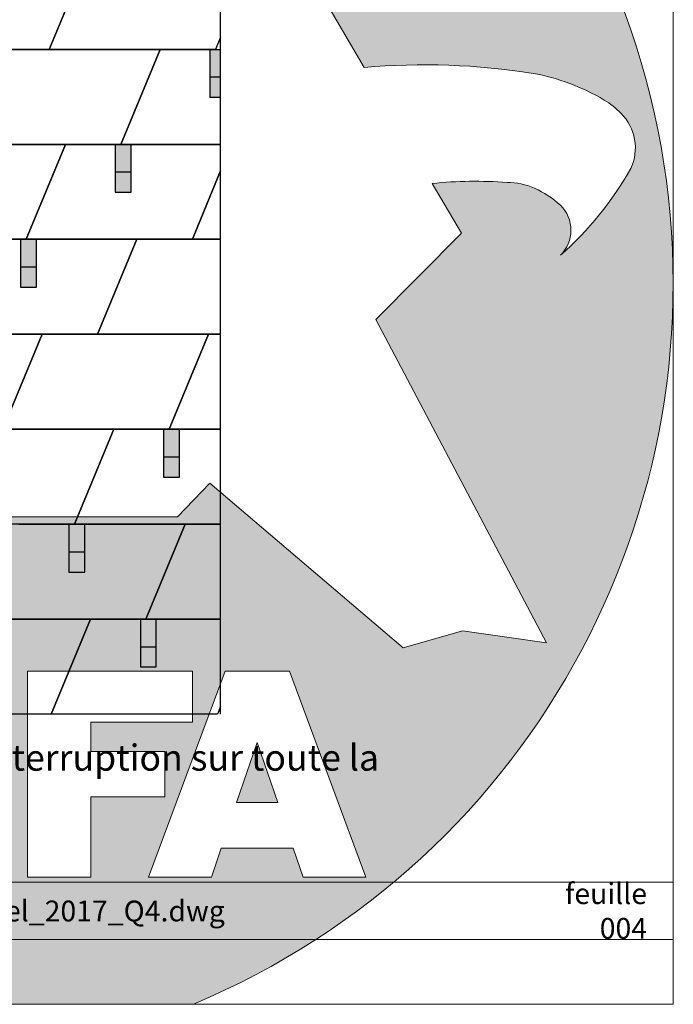
# Model space of a CAD drawing. Units: millimetres. Extents: x -19674 to 48877, y -1 to 4832.
# Drawn here: x -5777 to -4127, y -1 to 2485 of the extents above; entities that cross this region are included whole.
import ezdxf

# ---------------------------------------------------------------- set-up
doc = ezdxf.new("R2010")
doc.units = ezdxf.units.MM
for name, color, linetype, lineweight in [('01_PREFA-Dachprodukt', 12, 'Continuous', 25), ('02_PREFA-Schneefang', 11, 'Continuous', 25), ('02_PREFA-Schneefang-schraffur', 31, 'Continuous', 25), ('10_Blattrahmen', 18, 'Continuous', 20), ('99_Text_3_FR', 251, 'Continuous', 5), ('Hdgrd_hell', 250, 'Continuous', 13)]:
    doc.layers.add(name, color=color, linetype=linetype, lineweight=lineweight)
doc.layers.add('99_Text_2_FR', color=7, linetype='Continuous')
doc.styles.add('Arial', font='arial.ttf')
doc.styles.add('PREFA_Standard', font='arial.ttf', dxfattribs={"height": 20})

# ---------------------------------------------------------------- blocks, each defined once
blk = doc.blocks.new('A$C3A5B5D45')
at = {"layer": 'Hdgrd_hell'}
h = blk.add_hatch(color=256, dxfattribs=at)
h.dxf.hatch_style = 1
h.paths.add_polyline_path([(-138.52, 48.7), (-138.52, 127.88), (-71.35, 127.88), (-71.35, 108.26), (-114.23, 108.26), (-114.23, 97.05), (-75.92, 97.05), (-75.92, 79.53), (-114.23, 79.53), (-114.23, 68.32), (-71.35, 68.32), (-71.35, 48.7)], flags=16)
h.paths.add_polyline_path([(-63.71, 48.7), (-63.71, 127.88), (-0.31, 127.88), (-0.31, 108.26), (-39.43, 108.26), (-39.43, 97.05), (-10.96, 97.05), (-10.96, 79.53), (-39.43, 79.53), (-39.43, 48.7)], flags=16)
h.paths.add_polyline_path([(-144.01, 48.7), (-168.3, 48.7, 0.121611), (-174.56, 74.62), (-195.45, 74.62), (-195.45, 48.7), (-219.73, 48.7), (-219.73, 127.88), (-169.88, 127.88, -0.776612), (-159.12, 85.78, -0.271559), (-145.94, 63.75, 0.024345)], flags=16)
h.paths.add_polyline_path([(-17.21, 48.7), (12.18, 127.88), (24.52, 127.88), (36.87, 127.88), (66.26, 48.7), (42.13, 48.7), (38.36, 59.91), (10.69, 59.91), (6.91, 48.7)], flags=16)
h.paths.add_polyline_path([(-178.36, 91.44), (-195.45, 91.44), (-195.45, 108.26), (-178.36, 108.26, -1)], flags=0)
h.paths.add_polyline_path([(16.58, 77.43), (24.52, 100.4), (32.46, 77.43)], flags=0)
h.paths.add_polyline_path([(-174.31, 137.34), (-197.76, 144.12), (-224.49, 138.86), (-227.14, 233.03), (-277.24, 271.22), (-304.39, 230.51), (-324.16, 236.68), (-349.12, 231.58), (-319.05, 401.34, 0.276415), (-364.71, 383.72, 0.576243), (-353.5, 359.59), (-352.11, 326.01, -0.172243), (-382.34, 341.31, -0.040261), (-384.59, 344.63, -0.192005), (-384.91, 358.48, 0.051952), (-383.08, 363.61, 0.043725), (-382.88, 366.64), (-382.88, 374.65, -0.153915), (-377.57, 391.51, -0.053766), (-373.96, 396.16, -0.189107), (-321.08, 420.43, -0.014478), (-313.68, 420.52, 0.173969), (-270.33, 438.32, -0.017711), (-245.5, 462.92, -0.108685), (-148.21, 517.71, -0.081628), (-37.8, 536.13), (65.58, 359.67, -0.06106), (130.43, 357.39, -0.088941), (157.52, 347.27, -0.067276), (164.24, 341.98, -0.315299), (167.97, 320.8, -0.081867), (140.98, 287.52, 0.414214), (140.98, 306.74, 0.07149), (131, 313.33, 0.10045), (120.45, 315.5, 0.043238), (91.69, 315.11), (102.9, 295.98), (70, 262.88), (135.6, 138.68), (103.36, 143.34), (80.53, 136.8), (6.33, 200), (-6.18, 187.1), (-82.72, 187.1), (-111.99, 216.5), (-136.6, 216.5)], flags=16)
h.paths.add_polyline_path([(-253.22, 71.82), (-267.54, 71.82), (-267.54, 48.7), (-291.82, 48.7), (-291.82, 127.88), (-253.22, 127.88, -1)], flags=16)
h.paths.add_polyline_path([(-253.96, 91.44), (-267.54, 91.44), (-267.54, 108.26), (-253.96, 108.26, -1)], flags=0)
h.paths.add_polyline_path([(-178.31, 288.41, -0.081867), (-205.3, 321.69, -0.315299), (-201.57, 342.87, -0.067276), (-194.85, 348.16, -0.088941), (-167.76, 358.27, -0.063176), (-100.67, 360.36, -0.388879), (-87.76, 348.53, -0.033302), (-87.76, 322.86, -0.493145), (-105.11, 311.82, 0.080014), (-158.2, 316.38, 0.096919), (-168.33, 314.22, 0.07149), (-178.31, 307.63, 0.414214)], flags=0)
edge = h.paths.add_edge_path()
edge.add_line((-231.57, 0), (0, 0))
edge.add_arc((-115.78, 276.76), 300, 292.7022, 607.2978)
h = blk.add_hatch(color=256, dxfattribs=at)
h.dxf.hatch_style = 1
h.paths.add_polyline_path([(-138.52, 48.7), (-138.52, 127.88), (-71.35, 127.88), (-71.35, 108.26), (-114.23, 108.26), (-114.23, 97.05), (-75.92, 97.05), (-75.92, 79.53), (-114.23, 79.53), (-114.23, 68.32), (-71.35, 68.32), (-71.35, 48.7)], flags=16)
h.paths.add_polyline_path([(-63.71, 48.7), (-63.71, 127.88), (-0.31, 127.88), (-0.31, 108.26), (-39.43, 108.26), (-39.43, 97.05), (-10.96, 97.05), (-10.96, 79.53), (-39.43, 79.53), (-39.43, 48.7)], flags=16)
h.paths.add_polyline_path([(-144.01, 48.7), (-168.3, 48.7, 0.121611), (-174.56, 74.62), (-195.45, 74.62), (-195.45, 48.7), (-219.73, 48.7), (-219.73, 127.88), (-169.88, 127.88, -0.776612), (-159.12, 85.78, -0.271559), (-145.94, 63.75, 0.024345)], flags=16)
h.paths.add_polyline_path([(-17.21, 48.7), (12.18, 127.88), (24.52, 127.88), (36.87, 127.88), (66.26, 48.7), (42.13, 48.7), (38.36, 59.91), (10.69, 59.91), (6.91, 48.7)], flags=16)
h.paths.add_polyline_path([(-178.36, 91.44), (-195.45, 91.44), (-195.45, 108.26), (-178.36, 108.26, -1)], flags=0)
h.paths.add_polyline_path([(16.58, 77.43), (24.52, 100.4), (32.46, 77.43)], flags=0)
h.paths.add_polyline_path([(-174.31, 137.34), (-197.76, 144.12), (-224.49, 138.86), (-227.14, 233.03), (-277.24, 271.22), (-304.39, 230.51), (-324.16, 236.68), (-349.12, 231.58), (-319.05, 401.34, 0.276415), (-364.71, 383.72, 0.576243), (-353.5, 359.59), (-352.11, 326.01, -0.172243), (-382.34, 341.31, -0.040261), (-384.59, 344.63, -0.192005), (-384.91, 358.48, 0.051952), (-383.08, 363.61, 0.043725), (-382.88, 366.64), (-382.88, 374.65, -0.153915), (-377.57, 391.51, -0.053766), (-373.96, 396.16, -0.189107), (-321.08, 420.43, -0.014478), (-313.68, 420.52, 0.173969), (-270.33, 438.32, -0.017711), (-245.5, 462.92, -0.108685), (-148.21, 517.71, -0.081628), (-37.8, 536.13), (65.58, 359.67, -0.06106), (130.43, 357.39, -0.088941), (157.52, 347.27, -0.067276), (164.24, 341.98, -0.315299), (167.97, 320.8, -0.081867), (140.98, 287.52, 0.414214), (140.98, 306.74, 0.07149), (131, 313.33, 0.10045), (120.45, 315.5, 0.043238), (91.69, 315.11), (102.9, 295.98), (70, 262.88), (135.6, 138.68), (103.36, 143.34), (80.53, 136.8), (6.33, 200), (-6.18, 187.1), (-82.72, 187.1), (-111.99, 216.5), (-136.6, 216.5)], flags=16)
h.paths.add_polyline_path([(-253.22, 71.82), (-267.54, 71.82), (-267.54, 48.7), (-291.82, 48.7), (-291.82, 127.88), (-253.22, 127.88, -1)], flags=16)
h.paths.add_polyline_path([(-253.96, 91.44), (-267.54, 91.44), (-267.54, 108.26), (-253.96, 108.26, -1)], flags=0)
h.paths.add_polyline_path([(-178.31, 288.41, -0.081867), (-205.3, 321.69, -0.315299), (-201.57, 342.87, -0.067276), (-194.85, 348.16, -0.088941), (-167.76, 358.27, -0.063176), (-100.67, 360.36, -0.388879), (-87.76, 348.53, -0.033302), (-87.76, 322.86, -0.493145), (-105.11, 311.82, 0.080014), (-158.2, 316.38, 0.096919), (-168.33, 314.22, 0.07149), (-178.31, 307.63, 0.414214)], flags=0)
edge = h.paths.add_edge_path()
edge.add_line((-231.57, 0), (0, 0))
edge.add_arc((-115.78, 276.76), 300, 292.7022, 607.2978)
at = {"layer": 'Hdgrd_hell', "lineweight": 5}
h = blk.add_hatch(color=256, dxfattribs=at)
h.dxf.hatch_style = 1
h.paths.add_polyline_path([(16.58, 77.43), (32.46, 77.43), (24.52, 100.4)])
h = blk.add_hatch(color=256, dxfattribs=at)
h.dxf.hatch_style = 1
h.paths.add_polyline_path([(16.58, 77.43), (32.46, 77.43), (24.52, 100.4)])
for p, q in [((-63.71, 127.88), (-0.31, 127.88)), ((-63.71, 127.88), (-63.71, 48.7)), ((-63.71, 127.88), (-0.31, 127.88)), ((-63.71, 127.88), (-63.71, 48.7)), ((12.18, 127.88), (-17.21, 48.7)), ((12.18, 127.88), (-17.21, 48.7)), ((-0.31, 127.88), (-0.31, 108.26)), ((-0.31, 127.88), (-0.31, 108.26)), ((12.18, 127.88), (24.52, 127.88)), ((12.18, 127.88), (24.52, 127.88)), ((36.87, 127.88), (24.52, 127.88)), ((36.87, 127.88), (24.52, 127.88)), ((36.87, 127.88), (66.26, 48.7)), ((36.87, 127.88), (66.26, 48.7)), ((-39.43, 108.26), (-0.31, 108.26)), ((-39.43, 108.26), (-39.43, 97.05)), ((-39.43, 108.26), (-0.31, 108.26)), ((-39.43, 108.26), (-39.43, 97.05)), ((24.52, 100.4), (16.58, 77.43)), ((24.52, 100.4), (16.58, 77.43)), ((24.52, 100.4), (32.46, 77.43)), ((24.52, 100.4), (32.46, 77.43)), ((-39.43, 97.05), (-10.96, 97.05)), ((-39.43, 97.05), (-10.96, 97.05)), ((-10.96, 79.53), (-10.96, 97.05)), ((-10.96, 79.53), (-10.96, 97.05)), ((-39.43, 79.53), (-10.96, 79.53)), ((-39.43, 79.53), (-39.43, 48.7)), ((-39.43, 79.53), (-10.96, 79.53)), ((-39.43, 79.53), (-39.43, 48.7)), ((16.58, 77.43), (32.46, 77.43)), ((16.58, 77.43), (32.46, 77.43)), ((10.69, 59.91), (6.91, 48.7)), ((10.69, 59.91), (6.91, 48.7)), ((10.69, 59.91), (38.36, 59.91)), ((10.69, 59.91), (38.36, 59.91)), ((38.36, 59.91), (42.13, 48.7)), ((38.36, 59.91), (42.13, 48.7)), ((-63.71, 48.7), (-39.43, 48.7)), ((-63.71, 48.7), (-39.43, 48.7)), ((-17.21, 48.7), (6.91, 48.7)), ((-17.21, 48.7), (6.91, 48.7)), ((42.13, 48.7), (66.26, 48.7)), ((42.13, 48.7), (66.26, 48.7))]:
    blk.add_line(p, q, dxfattribs=at)
blk.add_lwpolyline([(-37.8, 536.13), (65.58, 359.67, -0.06106), (130.43, 357.39, -0.089731), (157.74, 347.14, -0.065256), (164.24, 341.98, -0.315299), (167.97, 320.8, -0.081867), (140.98, 287.52, 0.414214), (140.98, 306.74, 0.07149), (131, 313.33, 0.10045), (120.45, 315.5, 0.043238), (91.69, 315.11), (102.9, 295.98), (70, 262.88), (135.6, 138.68), (103.36, 143.34), (80.53, 136.8), (6.33, 200), (-6.18, 187.1), (-82.72, 187.1)], format="xyb", dxfattribs=at)
blk.add_lwpolyline([(-37.8, 536.13), (65.58, 359.67, -0.06106), (130.43, 357.39, -0.089731), (157.74, 347.14, -0.065256), (164.24, 341.98, -0.315299), (167.97, 320.8, -0.081867), (140.98, 287.52, 0.414214), (140.98, 306.74, 0.07149), (131, 313.33, 0.10045), (120.45, 315.5, 0.043238), (91.69, 315.11), (102.9, 295.98), (70, 262.88), (135.6, 138.68), (103.36, 143.34), (80.53, 136.8), (6.33, 200), (-6.18, 187.1), (-82.72, 187.1)], format="xyb", dxfattribs=at)
blk.add_arc((-115.78, 276.76), 300, 292.7022, 247.2978, dxfattribs=at)
blk.add_arc((-115.78, 276.76), 300, 292.7022, 247.2978, dxfattribs=at)

msp = doc.modelspace()

# ---------------------------------------------------------------- hatches: boundary and pattern name
at = {"layer": '02_PREFA-Schneefang-schraffur'}
h = msp.add_hatch(color=256, dxfattribs=at)
h.dxf.hatch_style = 1
h.paths.add_polyline_path([(-5269.998, 2339.578), (-5296.969, 2339.578), (-5296.969, 2289.219), (-5269.998, 2289.219)])
h.paths.add_polyline_path([(-5269.998, 2410.082), (-5282.869, 2410.082), (-5296.969, 2410.082), (-5296.969, 2339.578), (-5269.998, 2339.578)])
h = msp.add_hatch(color=256, dxfattribs=at)
h.dxf.hatch_style = 1
h.paths.add_polyline_path([(-5495.971, 2099.866), (-5536.259, 2099.866), (-5536.259, 2049.506), (-5495.971, 2049.506)])
h.paths.add_polyline_path([(-5495.971, 2170.37), (-5522.158, 2170.37), (-5536.259, 2170.37), (-5536.259, 2099.866), (-5495.971, 2099.866)])
h = msp.add_hatch(color=256, dxfattribs=at)
h.dxf.hatch_style = 1
h.paths.add_polyline_path([(-5735.26, 1860.154), (-5775.548, 1860.154), (-5775.548, 1809.794), (-5735.26, 1809.794)])
h.paths.add_polyline_path([(-5735.26, 1930.657), (-5761.447, 1930.657), (-5775.548, 1930.657), (-5775.548, 1860.154), (-5735.26, 1860.154)])
h = msp.add_hatch(color=256, dxfattribs=at)
h.dxf.hatch_style = 1
h.paths.add_polyline_path([(-5373.838, 1380.729), (-5414.126, 1380.729), (-5414.126, 1330.37), (-5373.838, 1330.37)])
h.paths.add_polyline_path([(-5373.838, 1451.233), (-5400.025, 1451.233), (-5414.126, 1451.233), (-5414.126, 1380.729), (-5373.838, 1380.729)])
h = msp.add_hatch(color=256, dxfattribs=at)
h.dxf.hatch_style = 1
h.paths.add_polyline_path([(-5613.128, 1141.017), (-5653.415, 1141.017), (-5653.415, 1090.657), (-5613.128, 1090.657)])
h.paths.add_polyline_path([(-5613.128, 1211.521), (-5639.315, 1211.521), (-5653.415, 1211.521), (-5653.415, 1141.017), (-5613.128, 1141.017)])
h = msp.add_hatch(color=256, dxfattribs=at)
h.dxf.hatch_style = 1
h.paths.add_polyline_path([(-5432.417, 901.305), (-5472.705, 901.305), (-5472.705, 850.945), (-5432.417, 850.945)])
h.paths.add_polyline_path([(-5432.417, 971.808), (-5458.604, 971.808), (-5472.705, 971.808), (-5472.705, 901.305), (-5432.417, 901.305)])

# ---------------------------------------------------------------- linework, layer by layer
at = {"layer": '01_PREFA-Dachprodukt'}
for p, q in [((-5269.998, 732.096), (-5269.998, 3608.643)), ((-5603.579, 2649.794), (-5702.869, 2410.082)), ((-5603.579, 2649.794), (-5702.869, 2410.082)), ((-5603.579, 2649.794), (-5702.869, 2410.082)), ((-5702.869, 2410.082), (-5603.579, 2649.794)), ((-5269.998, 2441.156), (-5282.869, 2410.082)), ((-5702.869, 2410.082), (-6122.869, 2410.082)), ((-5842.869, 2410.082), (-5422.869, 2410.082)), ((-5282.869, 2410.082), (-5702.869, 2410.082)), ((-5422.869, 2410.082), (-5522.158, 2170.37)), ((-5422.869, 2410.082), (-5522.158, 2170.37)), ((-5422.869, 2410.082), (-5522.158, 2170.37)), ((-5522.158, 2170.37), (-5422.869, 2410.082)), ((-5422.869, 2410.082), (-5269.998, 2410.082)), ((-6082.158, 2170.37), (-5662.158, 2170.37)), ((-5522.158, 2170.37), (-5942.158, 2170.37)), ((-5662.158, 2170.37), (-5761.447, 1930.657)), ((-5662.158, 2170.37), (-5761.447, 1930.657)), ((-5662.158, 2170.37), (-5761.447, 1930.657)), ((-5761.447, 1930.657), (-5662.158, 2170.37)), ((-5662.158, 2170.37), (-5269.998, 2170.37)), ((-5269.998, 2170.37), (-5522.158, 2170.37)), ((-5269.998, 2103.156), (-5341.447, 1930.657)), ((-5269.998, 2103.156), (-5341.447, 1930.657)), ((-5269.998, 2103.156), (-5341.447, 1930.657)), ((-5341.447, 1930.657), (-5269.998, 2103.156)), ((-5761.447, 1930.657), (-6181.447, 1930.657)), ((-5901.447, 1930.657), (-5481.447, 1930.657)), ((-5341.447, 1930.657), (-5761.447, 1930.657)), ((-5481.447, 1930.657), (-5580.736, 1690.945)), ((-5481.447, 1930.657), (-5580.736, 1690.945)), ((-5481.447, 1930.657), (-5580.736, 1690.945)), ((-5580.736, 1690.945), (-5481.447, 1930.657)), ((-5481.447, 1930.657), (-5269.998, 1930.657)), ((-5269.998, 1930.657), (-5341.447, 1930.657)), ((-6140.736, 1690.945), (-5720.736, 1690.945)), ((-5580.736, 1690.945), (-6000.736, 1690.945)), ((-5720.736, 1690.945), (-5820.025, 1451.233)), ((-5720.736, 1690.945), (-5820.025, 1451.233)), ((-5720.736, 1690.945), (-5820.025, 1451.233)), ((-5820.025, 1451.233), (-5720.736, 1690.945)), ((-5720.736, 1690.945), (-5300.736, 1690.945)), ((-5269.998, 1690.945), (-5580.736, 1690.945)), ((-5300.736, 1690.945), (-5400.025, 1451.233)), ((-5300.736, 1690.945), (-5400.025, 1451.233)), ((-5300.736, 1690.945), (-5400.025, 1451.233)), ((-5400.025, 1451.233), (-5300.736, 1690.945)), ((-5300.736, 1690.945), (-5269.998, 1690.945)), ((-5960.025, 1451.233), (-5540.025, 1451.233)), ((-5400.025, 1451.233), (-5820.025, 1451.233)), ((-5540.025, 1451.233), (-5639.315, 1211.521)), ((-5540.025, 1451.233), (-5639.315, 1211.521)), ((-5540.025, 1451.233), (-5639.315, 1211.521)), ((-5639.315, 1211.521), (-5540.025, 1451.233)), ((-5540.025, 1451.233), (-5269.998, 1451.233)), ((-5269.998, 1451.233), (-5400.025, 1451.233)), ((-5639.315, 1211.521), (-6059.315, 1211.521)), ((-5779.315, 1211.521), (-5359.315, 1211.521)), ((-5269.998, 1211.521), (-5639.315, 1211.521)), ((-5359.315, 1211.521), (-5458.604, 971.808)), ((-5359.315, 1211.521), (-5458.604, 971.808)), ((-5359.315, 1211.521), (-5458.604, 971.808)), ((-5458.604, 971.808), (-5359.315, 1211.521)), ((-5359.315, 1211.521), (-5269.998, 1211.521)), ((-6018.604, 971.808), (-5598.604, 971.808)), ((-5458.604, 971.808), (-5878.604, 971.808)), ((-5598.604, 971.808), (-5697.893, 732.096)), ((-5598.604, 971.808), (-5697.893, 732.096)), ((-5598.604, 971.808), (-5697.893, 732.096)), ((-5697.893, 732.096), (-5598.604, 971.808)), ((-5598.604, 971.808), (-5269.998, 971.808)), ((-5269.998, 971.808), (-5458.604, 971.808)), ((-5269.998, 751.158), (-5277.893, 732.096)), ((-5269.998, 751.158), (-5277.893, 732.096)), ((-5269.998, 751.158), (-5277.893, 732.096)), ((-5697.893, 732.096), (-6117.893, 732.096)), ((-5277.893, 732.096), (-5697.893, 732.096))]:
    msp.add_line(p, q, dxfattribs=at)
at = {"layer": '02_PREFA-Schneefang'}
for p, q in [((-5296.969, 2410.082), (-5296.969, 2289.219)), ((-5269.998, 2339.578), (-5296.969, 2339.578)), ((-5296.969, 2289.219), (-5269.998, 2289.219)), ((-5536.259, 2170.37), (-5536.259, 2049.506)), ((-5495.971, 2049.506), (-5495.971, 2170.37)), ((-5495.971, 2099.866), (-5536.259, 2099.866)), ((-5536.259, 2049.506), (-5495.971, 2049.506)), ((-5775.548, 1930.657), (-5775.548, 1809.794)), ((-5735.26, 1809.794), (-5735.26, 1930.657)), ((-5735.26, 1860.154), (-5775.548, 1860.154)), ((-5775.548, 1809.794), (-5735.26, 1809.794)), ((-5414.126, 1451.233), (-5414.126, 1330.37)), ((-5373.838, 1330.37), (-5373.838, 1451.233)), ((-5373.838, 1380.729), (-5414.126, 1380.729)), ((-5414.126, 1330.37), (-5373.838, 1330.37)), ((-5653.415, 1211.521), (-5653.415, 1090.657)), ((-5613.128, 1090.657), (-5613.128, 1211.521)), ((-5613.128, 1141.017), (-5653.415, 1141.017)), ((-5653.415, 1090.657), (-5613.128, 1090.657)), ((-5472.705, 971.808), (-5472.705, 850.945)), ((-5432.417, 850.945), (-5432.417, 971.808)), ((-5432.417, 901.305), (-5472.705, 901.305)), ((-5472.705, 850.945), (-5432.417, 850.945))]:
    msp.add_line(p, q, dxfattribs=at)
at = {"layer": '10_Blattrahmen'}
for p, q in [((-4127.617, 307.393), (-10674.084, 307.393)), ((-10674.084, 162.724), (-4127.617, 162.724))]:
    msp.add_line(p, q, dxfattribs=at)
msp.add_lwpolyline([(-4127.617, 0), (-4127.617, 4832.096), (-10961.582, 4832.096), (-10961.582, 0)], close=True, dxfattribs=at)

# ---------------------------------------------------------------- block references
at = {"xscale": 6.574288387914473, "yscale": 6.574288387914473, "zscale": 6.574288387914473}
msp.add_blockref('A$C3A5B5D45', (-5338.715, 0), dxfattribs=at)

# ---------------------------------------------------------------- texts
at = {"layer": '99_Text_2_FR', "char_height": 52.59431, "style": 'Arial'}
for s, width, insert, attachment_point in [('feuille 004', 334.45549, (-4193.36, 234.951), 6), ('PREFA_Details_Dach_Dachschindel_2017_Q4.dwg', 1098.27327, (-6101.304, 234.951), 5)]:
    msp.add_mtext_dynamic_manual_height_columns(s, width=width, gutter_width=12.5, heights=[0], dxfattribs=dict(at, insert=insert, attachment_point=attachment_point))
at = {"layer": '99_Text_3_FR', "ltscale": 20, "insert": (-9121.798, 512.178), "char_height": 55, "width": 4271.26194, "attachment_point": 4, "style": 'PREFA_Standard'}
msp.add_mtext('{\\H1.2x;Schéma de pose S2 (5 arrêts de neige par m²\\~; monter les arrêts de neige sans interruption sur toute la longueur des deux premières rangées)\\PNormes de référence\\~: ÖNORM B\\~1991-1-3 et EN\\~1991-1-3}', dxfattribs=at)

doc.saveas('drawing.dxf')
